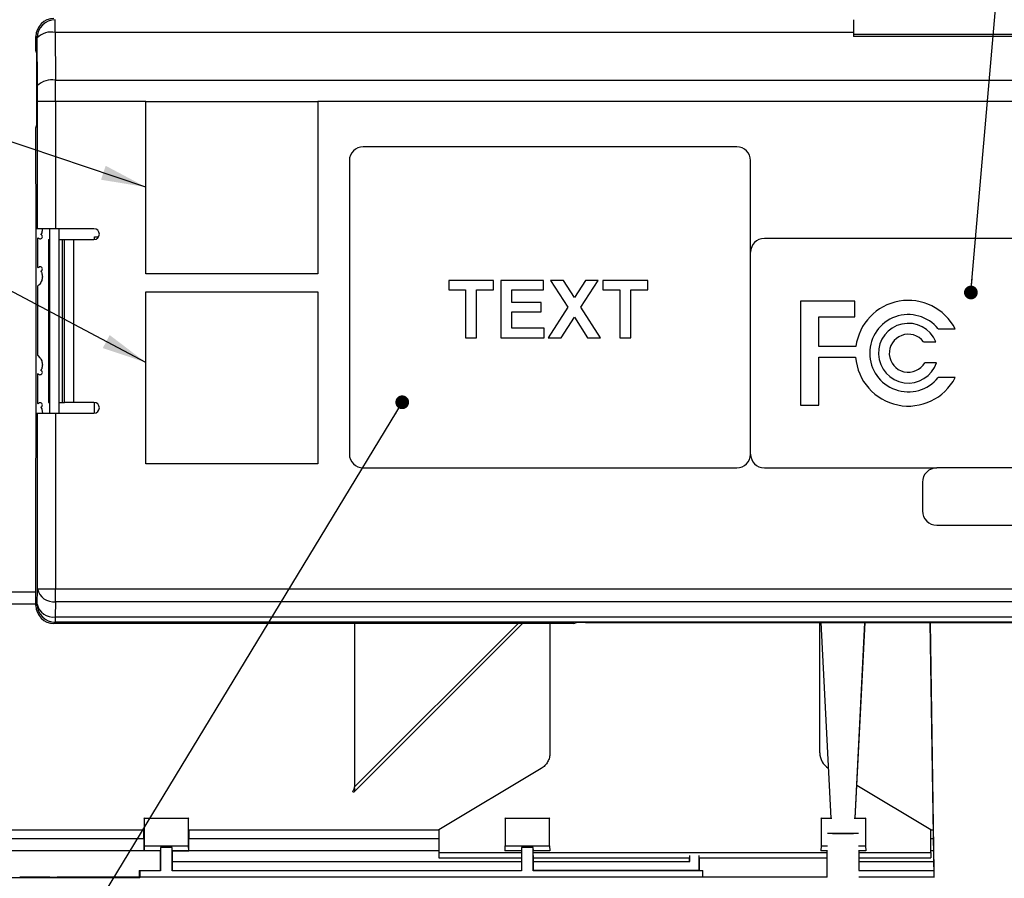
# Paper-space layout 'Sheet2' of a CAD drawing. Units: inches. Extents: x 0 to 34, y 0 to 22.
# Drawn here: x 12.1 to 14.9, y 6.3 to 8.8 of the extents above; entities that cross this region are included whole.
import ezdxf

# ---------------------------------------------------------------- set-up
doc = ezdxf.new("R2010")
doc.units = ezdxf.units.IN
doc.header["$MEASUREMENT"] = 0
doc.layers.add('FORMAT', color=7, linetype='Continuous')
doc.dimstyles.new('SLDDIMSTYLE2', dxfattribs={"dimtxt": 0.18, "dimasz": 0.13, "dimexe": 0, "dimexo": 0.0625, "dimgap": 0, "dimtad": 0, "dimtih": 1, "dimtoh": 1, "dimdec": 0, "dimrnd": 1e-09, "dimzin": 0, "dimdsep": 46, "dimtxsty": 'Standard', "dimsah": 1, "dimcen": 0.09, "dimadec": 0, "dimazin": 0, "dimtfac": 0.13, "dimtdec": 0, "dimtofl": 0, "dimtmove": 0, "dimatfit": 3, "dimfxl": 1, "dimfrac": 2, "dimtolj": 1, "dimtzin": 0, "dimarcsym": 0})
doc.dimstyles.new('SLDDIMSTYLE3', dxfattribs={"dimtxt": 0.18, "dimasz": 0.04, "dimexe": 0, "dimexo": 0.0625, "dimgap": 0, "dimtad": 0, "dimtih": 1, "dimtoh": 1, "dimdec": 0, "dimrnd": 1e-09, "dimzin": 0, "dimdsep": 46, "dimtxsty": 'Standard', "dimblk1": 'DOT', "dimblk2": 'DOT', "dimsah": 1, "dimcen": 0.09, "dimadec": 0, "dimazin": 0, "dimtfac": 0.04, "dimtdec": 0, "dimtofl": 0, "dimtmove": 0, "dimatfit": 3, "dimldrblk": 'DOT', "dimfxl": 1, "dimfrac": 2, "dimtolj": 1, "dimtzin": 0, "dimarcsym": 0})

# ---------------------------------------------------------------- blocks, each defined once
blk = doc.blocks.new('_Dot')
at = {"color": 0, "linetype": 'ByBlock', "lineweight": -2}
blk.add_line((-0.5, 0), (-1, 0), dxfattribs=at)
at = {"color": 0, "linetype": 'ByBlock', "const_width": 0.5}
blk.add_lwpolyline([(-0.25, 0, 1), (0.25, 0, 1)], format="xyb", close=True, dxfattribs=at)

psp = doc.layouts.new('Sheet2')

# ---------------------------------------------------------------- linework, layer by layer
at = {"color": 7, "linetype": 'Continuous', "lineweight": 25}
for p, q in [((12.1721, 8.7274), (12.1721, 8.7644)), ((14.4935, 8.7644), (14.4935, 8.7274)), ((12.1161, 8.6749), (12.1161, 8.7154)), ((12.1196, 8.7119), (12.1161, 8.7154)), ((12.1203, 8.5727), (12.1196, 8.7119)), ((12.1721, 8.7274), (12.1728, 8.5882)), ((14.4935, 8.7274), (12.1721, 8.7274)), ((14.4935, 8.7274), (14.4935, 8.7154)), ((14.4935, 8.7219), (15.189, 8.7219)), ((15.5958, 8.7154), (14.4935, 8.7154)), ((12.1182, 8.6686), (12.1161, 8.6749)), ((12.1186, 8.4822), (12.1186, 8.6424)), ((12.1728, 8.5882), (15.8363, 8.5882)), ((12.173, 8.5261), (12.1205, 8.5261)), ((12.1205, 8.1568), (12.1205, 8.5261)), ((12.173, 8.5261), (12.173, 8.1568)), ((12.4354, 8.5261), (12.9354, 8.5261)), ((12.4354, 8.0261), (12.4354, 8.5261)), ((12.9354, 8.5261), (12.9354, 8.0261)), ((12.1161, 8.4498), (12.1182, 8.456)), ((12.1161, 8.2982), (12.1161, 8.4498)), ((14.1542, 8.3949), (13.0675, 8.3949)), ((13.0275, 8.3549), (13.0275, 7.5016)), ((14.1942, 7.5016), (14.1942, 8.3549)), ((12.1168, 8.2757), (12.1161, 8.2982)), ((12.1168, 8.1568), (12.1168, 8.2757)), ((12.1205, 8.1568), (12.1168, 8.1568)), ((12.1171, 7.6204), (12.1171, 8.1568)), ((12.173, 8.1568), (12.1205, 8.1568)), ((12.1348, 8.1568), (12.1349, 8.1563)), ((12.1564, 7.6204), (12.1564, 8.1568)), ((12.2848, 8.1568), (12.173, 8.1568)), ((12.1827, 8.1568), (12.1827, 7.6204)), ((12.2868, 8.1254), (12.2868, 8.1333)), ((12.2868, 8.1333), (12.2985, 8.1333)), ((12.1218, 8.1298), (12.1227, 8.1307)), ((12.1218, 8.1104), (12.1218, 8.1298)), ((12.1218, 8.0868), (12.1218, 8.1104)), ((12.1525, 8.1253), (12.1525, 7.6519)), ((12.1525, 8.1253), (12.1564, 8.1253)), ((12.1827, 8.1253), (12.1922, 8.1253)), ((12.1922, 8.1253), (12.1922, 7.6519)), ((12.1922, 8.1253), (12.1988, 8.1253)), ((12.1988, 7.6519), (12.1988, 8.1253)), ((12.1988, 8.1253), (12.225, 8.1253)), ((12.225, 8.1253), (12.225, 7.6519)), ((12.225, 8.1253), (12.2848, 8.1253)), ((15.4875, 8.1282), (14.2342, 8.1282)), ((12.1218, 8.0631), (12.1218, 8.0868)), ((12.1218, 8.0437), (12.1218, 8.0631)), ((12.9354, 8.0261), (12.4354, 8.0261)), ((12.1218, 7.7878), (12.1218, 7.9907)), ((12.1304, 8.0005), (12.1271, 7.9958)), ((13.4466, 8.0067), (13.3163, 8.0067)), ((13.3163, 8.0067), (13.3163, 7.9789)), ((13.4466, 7.9789), (13.4466, 8.0067)), ((13.5919, 8.0067), (13.468, 8.0067)), ((13.468, 8.0067), (13.468, 7.8401)), ((13.5919, 7.9789), (13.5919, 8.0067)), ((13.6497, 8.0067), (13.6122, 8.0067)), ((13.6122, 8.0067), (13.6629, 7.9283)), ((13.6817, 7.9573), (13.6497, 8.0067)), ((13.7137, 8.0067), (13.6817, 7.9573)), ((13.7004, 7.9283), (13.7511, 8.0067)), ((13.7511, 8.0067), (13.7137, 8.0067)), ((13.8953, 8.0067), (13.765, 8.0067)), ((13.765, 8.0067), (13.765, 7.9789)), ((13.8953, 7.9789), (13.8953, 8.0067)), ((12.4354, 7.9736), (12.9354, 7.9736)), ((12.4354, 7.4736), (12.4354, 7.9736)), ((12.9354, 7.9736), (12.9354, 7.4736)), ((13.3163, 7.9789), (13.3654, 7.9789)), ((13.3654, 7.9789), (13.3654, 7.8401)), ((13.3975, 7.8401), (13.3975, 7.9789)), ((13.3975, 7.9789), (13.4466, 7.9789)), ((13.5, 7.9426), (13.5, 7.9789)), ((13.5, 7.9789), (13.5919, 7.9789)), ((13.765, 7.9789), (13.8141, 7.9789)), ((13.8141, 7.9789), (13.8141, 7.8401)), ((13.8462, 7.8401), (13.8462, 7.9789)), ((13.8462, 7.9789), (13.8953, 7.9789)), ((13.5855, 7.9426), (13.5, 7.9426)), ((13.5855, 7.9148), (13.5855, 7.9426)), ((14.4973, 7.9462), (14.3398, 7.9462)), ((14.3398, 7.9462), (14.3398, 7.6436)), ((14.4973, 7.901), (14.4973, 7.9462)), ((13.5, 7.8678), (13.5, 7.9148)), ((13.5, 7.9148), (13.5855, 7.9148)), ((13.6629, 7.9283), (13.6058, 7.8401)), ((13.7575, 7.8401), (13.7004, 7.9283)), ((13.6433, 7.8401), (13.6817, 7.8994)), ((13.6817, 7.8994), (13.7201, 7.8401)), ((14.393, 7.901), (14.4973, 7.901)), ((14.393, 7.8146), (14.393, 7.901)), ((13.5941, 7.8678), (13.5, 7.8678)), ((13.5941, 7.8401), (13.5941, 7.8678)), ((14.7401, 7.8656), (14.7891, 7.8656)), ((13.3654, 7.8401), (13.3975, 7.8401)), ((13.468, 7.8401), (13.5941, 7.8401)), ((13.6058, 7.8401), (13.6433, 7.8401)), ((13.7201, 7.8401), (13.7575, 7.8401)), ((13.8141, 7.8401), (13.8462, 7.8401)), ((14.6969, 7.8283), (14.7329, 7.8283)), ((12.1218, 7.7878), (12.1277, 7.7819)), ((14.5005, 7.8146), (14.393, 7.8146)), ((12.1304, 7.778), (12.1329, 7.7727)), ((14.393, 7.6436), (14.393, 7.7831)), ((14.393, 7.7831), (14.4997, 7.7831)), ((14.7351, 7.7674), (14.7008, 7.7674)), ((12.1218, 7.7348), (12.1227, 7.7357)), ((12.1218, 7.7154), (12.1218, 7.7348)), ((12.1218, 7.6918), (12.1218, 7.7154)), ((14.7891, 7.7242), (14.7401, 7.7242)), ((12.1218, 7.6681), (12.1218, 7.6918)), ((12.1218, 7.6487), (12.1218, 7.6681)), ((12.1218, 7.6487), (12.1227, 7.6479)), ((12.1525, 7.6519), (12.1564, 7.6519)), ((12.1827, 7.6519), (12.1922, 7.6519)), ((12.1922, 7.6519), (12.1988, 7.6519)), ((12.225, 7.6519), (12.1988, 7.6519)), ((12.2848, 7.6519), (12.225, 7.6519)), ((12.2868, 7.6206), (12.2868, 7.6518)), ((12.1168, 7.5015), (12.1168, 7.6204)), ((12.1168, 7.6204), (12.1205, 7.6204)), ((12.1205, 7.1098), (12.1205, 7.6204)), ((12.1205, 7.6204), (12.173, 7.6204)), ((12.1306, 7.6384), (12.1329, 7.6336)), ((12.1349, 7.6222), (12.1347, 7.6204)), ((12.173, 7.6204), (12.173, 7.1098)), ((12.173, 7.6204), (12.2848, 7.6204)), ((14.3398, 7.6436), (14.393, 7.6436)), ((12.1161, 7.479), (12.1168, 7.5015)), ((12.1161, 7.0618), (12.1161, 7.479)), ((12.9354, 7.4736), (12.4354, 7.4736)), ((13.0675, 7.4616), (14.1542, 7.4616)), ((14.2342, 7.4616), (14.7359, 7.4616)), ((15.4859, 7.4616), (14.7359, 7.4616)), ((14.6942, 7.4199), (14.6942, 7.3366)), ((14.7359, 7.2949), (15.4859, 7.2949)), ((11.6949, 7.1012), (12.1161, 7.1012)), ((12.1197, 7.0654), (12.1205, 7.1098)), ((12.1205, 7.1098), (12.173, 7.1098)), ((12.173, 7.0727), (12.173, 7.1098)), ((12.173, 7.1098), (15.8362, 7.1098)), ((12.173, 7.0727), (12.1722, 7.0283)), ((15.8362, 7.0727), (12.173, 7.0727)), ((12.1161, 7.0653), (11.8925, 7.0653)), ((12.1161, 7.0618), (12.1197, 7.0654)), ((12.1722, 7.0283), (15.837, 7.0283)), ((12.1722, 7.0283), (12.1722, 7.013)), ((12.1722, 7.013), (12.1686, 7.0093)), ((13.6807, 7.0093), (12.1686, 7.0093)), ((15.837, 7.013), (12.1722, 7.013)), ((13.0399, 6.5183), (13.5309, 7.0093)), ((13.0427, 7.0093), (13.0427, 6.5341)), ((13.6109, 7.0093), (13.6109, 6.6328)), ((13.6807, 7.0093), (13.6883, 7.0119)), ((13.7145, 7.0123), (15.1083, 7.0123)), ((14.3956, 6.6329), (14.3956, 7.0123)), ((14.3989, 7.0123), (14.4273, 6.4438)), ((14.3989, 7.0123), (14.4278, 6.4435)), ((14.498, 6.4435), (14.5268, 7.0123)), ((14.4985, 6.4438), (14.5269, 7.0123)), ((14.7168, 7.0123), (14.7272, 6.291)), ((14.7277, 6.2708), (14.7168, 7.0123)), ((13.5854, 6.5878), (13.288, 6.4091)), ((14.7187, 6.4091), (14.5032, 6.5386)), ((12.4298, 6.4445), (12.4311, 6.4431)), ((12.4311, 6.4431), (12.5596, 6.4431)), ((12.4311, 6.4431), (12.4311, 6.3631)), ((12.5596, 6.4431), (12.561, 6.4445)), ((12.5596, 6.3631), (12.5596, 6.4431)), ((13.4798, 6.4444), (13.481, 6.4431)), ((13.481, 6.4431), (13.481, 6.3631)), ((13.481, 6.4431), (13.6095, 6.4431)), ((13.6095, 6.4431), (13.6107, 6.4444)), ((13.6095, 6.3631), (13.6095, 6.4431)), ((14.3984, 6.4444), (14.3996, 6.4431)), ((14.3996, 6.4431), (14.4305, 6.4431)), ((14.3996, 6.4431), (14.3996, 6.3631)), ((14.4953, 6.4431), (14.5281, 6.4431)), ((14.5294, 6.4444), (14.5281, 6.4431)), ((14.5281, 6.4431), (14.5281, 6.3631)), ((11.8925, 6.4091), (12.4298, 6.4091)), ((12.4298, 6.3832), (12.4298, 6.4091)), ((12.561, 6.4091), (12.561, 6.3832)), ((12.561, 6.4091), (13.288, 6.4091)), ((13.288, 6.4091), (13.288, 6.3435)), ((14.5078, 6.3988), (14.4179, 6.3988)), ((14.7187, 6.3435), (14.7187, 6.4091)), ((14.7187, 6.4091), (14.7255, 6.4091)), ((12.4298, 6.3832), (11.6424, 6.3832)), ((12.4298, 6.3832), (12.4298, 6.3483)), ((12.4311, 6.3631), (12.4304, 6.3485)), ((12.4311, 6.3631), (12.5596, 6.3631)), ((12.4783, 6.3579), (12.4781, 6.3485)), ((12.5125, 6.3579), (12.4783, 6.3579)), ((12.4783, 6.3579), (12.4783, 6.2905)), ((12.5126, 6.3485), (12.5125, 6.3579)), ((12.5125, 6.2905), (12.5125, 6.3579)), ((12.5604, 6.3485), (12.5596, 6.3631)), ((12.561, 6.3483), (12.561, 6.3832)), ((13.288, 6.3832), (12.561, 6.3832)), ((13.4802, 6.3485), (13.481, 6.3631)), ((13.481, 6.3631), (13.6095, 6.3631)), ((13.5282, 6.3579), (13.528, 6.3485)), ((13.5623, 6.3579), (13.5282, 6.3579)), ((13.5282, 6.3579), (13.5282, 6.2905)), ((13.5625, 6.3485), (13.5623, 6.3579)), ((13.5623, 6.2905), (13.5623, 6.3579)), ((13.6095, 6.3631), (13.6103, 6.3485)), ((14.3996, 6.3631), (14.3989, 6.3485)), ((14.3996, 6.3631), (14.4179, 6.3631)), ((14.5078, 6.3631), (14.5281, 6.3631)), ((14.5281, 6.3631), (14.5289, 6.3485)), ((14.7259, 6.3832), (14.7187, 6.3832)), ((12.4298, 6.3483), (11.6424, 6.3483)), ((12.4304, 6.3485), (12.4298, 6.3483)), ((12.4779, 6.3483), (12.4298, 6.3483)), ((12.4781, 6.3485), (12.4304, 6.3485)), ((12.4781, 6.3485), (12.4779, 6.3483)), ((12.4779, 6.2916), (12.4779, 6.3483)), ((12.5604, 6.3485), (12.5126, 6.3485)), ((12.5126, 6.3485), (12.5128, 6.3483)), ((12.5128, 6.3179), (12.5128, 6.3483)), ((12.5128, 6.3483), (12.561, 6.3483)), ((12.561, 6.3483), (12.5604, 6.3485)), ((13.288, 6.3483), (12.561, 6.3483)), ((13.288, 6.3435), (13.288, 6.3277)), ((13.288, 6.3277), (13.5278, 6.3277)), ((13.4802, 6.3485), (13.4798, 6.3484)), ((13.528, 6.3485), (13.4802, 6.3485)), ((13.5278, 6.3484), (13.528, 6.3485)), ((13.5278, 6.3348), (13.5278, 6.3179)), ((13.6103, 6.3485), (13.5625, 6.3485)), ((13.5625, 6.3485), (13.5627, 6.3484)), ((13.5627, 6.3179), (13.5627, 6.3348)), ((13.5627, 6.3277), (14.0177, 6.3277)), ((13.6107, 6.3484), (13.6103, 6.3485)), ((14.0165, 6.3179), (14.0165, 6.3277)), ((14.0177, 6.3179), (14.0177, 6.3348)), ((14.0439, 6.3348), (14.0439, 6.2916)), ((14.0439, 6.3277), (14.4162, 6.3277)), ((14.0451, 6.3277), (14.0451, 6.2916)), ((14.3989, 6.3485), (14.3984, 6.3484)), ((14.4162, 6.3485), (14.3989, 6.3485)), ((14.4162, 6.3507), (14.4162, 6.2719)), ((14.5095, 6.2909), (14.5095, 6.3507)), ((14.5289, 6.3485), (14.5095, 6.3485)), ((14.5095, 6.3277), (14.7187, 6.3277)), ((14.5294, 6.3484), (14.5289, 6.3485)), ((14.7264, 6.3483), (14.7187, 6.3483)), ((14.7187, 6.3435), (14.7187, 6.3277)), ((12.5128, 6.2916), (12.5128, 6.3179)), ((12.5128, 6.3179), (13.5278, 6.3179)), ((13.5278, 6.3179), (13.5278, 6.2916)), ((13.5627, 6.2916), (13.5627, 6.3179)), ((13.5627, 6.3179), (14.0177, 6.3179)), ((14.5095, 6.3179), (14.7268, 6.3179)), ((12.1568, 6.2719), (12.0689, 6.2719)), ((12.0689, 6.2716), (12.0689, 6.2719)), ((12.1568, 6.2714), (12.1568, 6.2719)), ((12.4166, 6.2719), (12.1778, 6.2719)), ((12.1778, 6.2719), (12.1778, 6.2714)), ((12.4172, 6.2916), (12.4166, 6.2908)), ((12.4166, 6.2908), (12.4166, 6.2719)), ((12.4184, 6.2701), (12.4166, 6.2719)), ((12.4179, 6.2905), (12.4172, 6.2916)), ((12.4172, 6.2916), (12.4779, 6.2916)), ((12.4179, 6.2905), (12.4179, 6.2719)), ((12.4783, 6.2905), (12.4179, 6.2905)), ((12.4184, 6.2701), (12.4179, 6.2719)), ((14.0553, 6.2719), (12.4179, 6.2719)), ((12.4779, 6.2916), (12.4783, 6.2905)), ((12.5125, 6.2905), (12.5128, 6.2916)), ((13.5282, 6.2905), (12.5125, 6.2905)), ((12.5128, 6.2916), (13.5278, 6.2916)), ((13.5278, 6.2916), (13.5282, 6.2905)), ((13.5623, 6.2905), (13.5627, 6.2916)), ((14.0553, 6.2905), (13.5623, 6.2905)), ((14.0439, 6.2916), (13.5627, 6.2916)), ((14.0439, 6.2916), (14.0553, 6.2916)), ((14.0553, 6.2905), (14.0553, 6.2916)), ((14.0553, 6.2719), (14.0553, 6.2905)), ((14.4168, 6.2719), (14.0553, 6.2719)), ((14.7273, 6.2905), (14.509, 6.2905)), ((14.7275, 6.2719), (14.509, 6.2719)), ((14.5095, 6.2916), (14.7272, 6.2916)), ((12.4184, 6.2701), (11.6531, 6.2701))]:
    psp.add_line(p, q, dxfattribs=at)
at = {"color": 8, "linetype": 'Continuous', "lineweight": 25}
for p, q in [((12.4354, 8.5261), (12.173, 8.5261)), ((15.8362, 8.5261), (12.9354, 8.5261)), ((13.5179, 7.0093), (13.0427, 6.5341)), ((13.288, 6.3435), (13.5278, 6.3435)), ((13.5627, 6.3435), (14.4162, 6.3435)), ((14.5095, 6.3435), (14.7187, 6.3435))]:
    psp.add_line(p, q, dxfattribs=at)
at = {"color": 7, "linetype": 'Continuous', "lineweight": 25, "flags": 128}
for points in [[(12.1329, 8.1449), (12.1316, 8.1422), (12.1306, 8.1401)], [(12.1344, 8.1505), (12.1335, 8.1474), (12.1329, 8.1449)], [(12.1349, 8.1563), (12.1346, 8.1531), (12.1344, 8.1505)], [(12.1218, 8.0437), (12.1223, 8.0433), (12.1227, 8.0429)], [(12.1306, 8.0334), (12.1319, 8.0307), (12.1329, 8.0286)], [(12.1329, 8.0286), (12.1337, 8.0255), (12.1344, 8.023)], [(12.1344, 8.023), (12.1347, 8.0198), (12.1349, 8.0172)], [(12.1349, 8.0172), (12.1346, 8.014), (12.1344, 8.0114)], [(12.1271, 7.9958), (12.1241, 7.9929), (12.1218, 7.9907)], [(12.1329, 8.0058), (12.1315, 8.0029), (12.1304, 8.0005)], [(12.1344, 8.0114), (12.1335, 8.0083), (12.1329, 8.0058)], [(12.1277, 7.7819), (12.1292, 7.7797), (12.1304, 7.778)], [(12.1329, 7.7727), (12.1337, 7.7696), (12.1344, 7.7671)], [(12.1344, 7.7671), (12.1347, 7.7639), (12.1349, 7.7613)], [(12.1349, 7.7613), (12.1346, 7.7581), (12.1344, 7.7555)], [(12.1329, 7.7499), (12.1316, 7.7472), (12.1306, 7.7451)], [(12.1344, 7.7555), (12.1335, 7.7524), (12.1329, 7.7499)], [(12.2868, 7.6496), (12.2858, 7.6511), (12.2853, 7.6519)], [(12.1329, 7.6336), (12.1337, 7.6305), (12.1344, 7.628)], [(12.1344, 7.628), (12.1347, 7.6247), (12.1349, 7.6222)]]:
    psp.add_lwpolyline(points, dxfattribs=at)
at = {"color": 7, "linetype": 'Continuous', "lineweight": 25}
for centre, radius, start, end in [((12.1721, 8.7118), 0.0525, 90.0205, 179.9795), ((12.1607, 8.6695), 0.059, 78.8558, 134.0956), ((12.1614, 8.5303), 0.059, 78.8554, 134.0961), ((13.0675, 8.3549), 0.04, 90, 180), ((14.1542, 8.3549), 0.04, 0, 90), ((12.1283, 8.134), 0.00656, 210.509, 69.2415), ((12.2848, 8.141), 0.0157, 270, 90), ((14.2342, 8.0882), 0.04, 90, 180), ((12.1283, 8.0395), 0.00656, 290.7585, 148.5266), ((14.6528, 7.7949), 0.1536, 27.4291, 172.6484), ((14.6528, 7.7949), 0.1123, 39.0441, 320.9559), ((14.6528, 7.7949), 0.0868, 22.6468, 341.5124), ((14.6528, 7.7949), 0.0553, 37.1499, 330.1764), ((14.6528, 7.7949), 0.1536, 184.4032, 332.5709), ((12.1283, 7.739), 0.00656, 210.509, 69.2415), ((12.1283, 7.6445), 0.00656, 290.7585, 148.5266), ((12.2848, 7.6362), 0.0157, 270, 90), ((13.0675, 7.5016), 0.04, 180, 270), ((14.1542, 7.5016), 0.04, 270, 0), ((14.2342, 7.5016), 0.04, 180, 270), ((14.7359, 7.4199), 0.0417, 90, 180), ((14.7359, 7.3366), 0.0417, 180, 270), ((12.167, 7.1199), 0.0476, 192.2378, 277.2253), ((12.1662, 7.0755), 0.0476, 192.2376, 277.2252), ((12.1722, 7.0655), 0.0525, 180.02, 269.9799), ((14.4481, 6.6329), 0.0525, 180, 237.6011)]:
    psp.add_arc(centre, radius, start, end, dxfattribs=at)
for centre, major_axis, ratio, start_param, end_param in [((12.1686, 8.7154), (-0.0371, 0.0371), 0.999695, 5.497939, 7.068431), ((12.1181, 8.6424), (0, 0.0262), 0.017455, 4.712389, 6.230825), ((12.1177, 8.5261), (0, 0.1575), 0.017455, 4.712389, 5.012586), ((12.1702, 8.5261), (0, 0.21), 0.013091, 4.712389, 5.012586), ((12.1181, 8.4822), (0, 0.0262), 0.017455, 3.193953, 4.712389), ((12.1686, 7.0618), (-0.0371, -0.0371), 0.999695, 5.497939, 7.068431), ((13.7145, 7.0119), (0.0262, 0), 0.017455, 1.570796, 3.089233)]:
    psp.add_ellipse(centre, major_axis=major_axis, ratio=ratio, start_param=start_param, end_param=end_param, dxfattribs=at)
for points, knots in [([(13.6109, 6.6328), (13.6108, 6.6305), (13.6106, 6.626), (13.6093, 6.6194), (13.6071, 6.6129), (13.6042, 6.6069), (13.6005, 6.6012), (13.5961, 6.5961), (13.5911, 6.5915), (13.5873, 6.589), (13.5854, 6.5878)], [0, 0, 0, 0, 0.125, 0.25, 0.374999, 0.5, 0.624999, 0.749998, 0.874998, 1, 1, 1, 1]), ([(13.0371, 6.5211), (13.0372, 6.5213), (13.0384, 6.5222), (13.0397, 6.5241), (13.0411, 6.5267), (13.0421, 6.5298), (13.0424, 6.5325), (13.0427, 6.5341)], [0, 0, 0, 0, 0.052564, 0.327772, 0.474727, 0.698802, 1, 1, 1, 1]), ([(13.0398, 6.5184), (13.04, 6.5185), (13.0411, 6.5194), (13.0424, 6.5216), (13.0433, 6.5246), (13.0434, 6.5276), (13.0431, 6.5309), (13.0428, 6.533), (13.0427, 6.5341)], [0, 0, 0, 0, 0.051315, 0.309081, 0.454116, 0.683931, 0.83126, 1, 1, 1, 1]), ([(14.432, 6.3988), (14.4326, 6.3988), (14.4339, 6.3988), (14.4368, 6.3988), (14.4407, 6.3988), (14.4453, 6.3988), (14.4503, 6.3988), (14.4557, 6.3988), (14.4613, 6.3988), (14.4669, 6.3988), (14.4725, 6.3988), (14.4777, 6.3988), (14.4826, 6.3988), (14.4868, 6.3988), (14.4904, 6.3988), (14.4927, 6.3988), (14.4935, 6.3988), (14.4937, 6.3988)], [0, 0, 0, 0, 0.05352, 0.124594, 0.195661, 0.266536, 0.337399, 0.408452, 0.479507, 0.551062, 0.622638, 0.693704, 0.764778, 0.835543, 0.906304, 0.9773, 1, 1, 1, 1]), ([(12.1673, 6.2712), (12.1667, 6.2712), (12.1655, 6.2712), (12.1638, 6.2712), (12.1623, 6.2712), (12.1608, 6.2713), (12.159, 6.2713), (12.1571, 6.2714), (12.1554, 6.2715), (12.1547, 6.2715), (12.1543, 6.2716), (12.1542, 6.2717), (12.1541, 6.2717), (12.1542, 6.2717), (12.1545, 6.2718), (12.1553, 6.2719), (12.1563, 6.2719), (12.1568, 6.2719)], [0, 0, 0, 0, 0.064264, 0.121844, 0.17363, 0.228709, 0.291841, 0.40346, 0.499916, 0.595827, 0.649707, 0.70814, 0.750916, 0.790207, 0.826466, 0.905904, 1, 1, 1, 1]), ([(12.1778, 6.2719), (12.1782, 6.2719), (12.1789, 6.2719), (12.1796, 6.2718), (12.1802, 6.2718), (12.1805, 6.2717), (12.1804, 6.2716), (12.1801, 6.2716), (12.1792, 6.2715), (12.1778, 6.2714), (12.1764, 6.2713), (12.1753, 6.2713), (12.1742, 6.2713), (12.1733, 6.2712), (12.1719, 6.2712), (12.1699, 6.2712), (12.1682, 6.2712), (12.1673, 6.2712)], [0, 0, 0, 0, 0.064269, 0.121863, 0.173665, 0.228772, 0.291923, 0.403569, 0.500037, 0.595935, 0.649803, 0.708222, 0.750988, 0.790261, 0.826502, 0.905919, 1, 1, 1, 1])]:
    psp.add_open_spline(points, degree=3, knots=knots, dxfattribs=at)

# ---------------------------------------------------------------- leaders
at = {"layer": 'FORMAT'}
for points, dimstyle in [([(14.8348, 7.9714), (15.1711, 11.8612)], 'SLDDIMSTYLE3'), ([(12.4354, 8.2779), (10.0691, 9.0755)], 'SLDDIMSTYLE2'), ([(12.4354, 7.7679), (10.0506, 9.0325)], 'SLDDIMSTYLE2'), ([(13.1812, 7.6523), (11.8457, 5.4537)], 'SLDDIMSTYLE3')]:
    psp.add_leader(points, dimstyle=dimstyle, dxfattribs=at)

doc.saveas('drawing.dxf')
